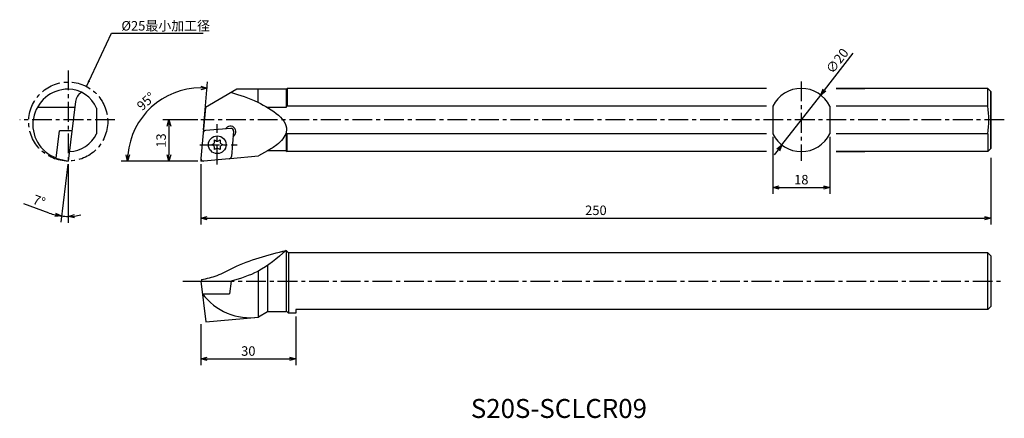
# Model space of a CAD drawing. Extents: x 313 to 625, y -75 to 51.
import ezdxf

# ---------------------------------------------------------------- set-up
doc = ezdxf.new("R2010")
doc.units = 0
doc.header["$LTSCALE"] = 5
doc.header["$MEASUREMENT"] = 0
doc.header["$PDMODE"] = 32
doc.linetypes.add('CENTER', pattern=[2, 1.25, -0.25, 0.25, -0.25])
doc.layers.get('0').update_dxf_attribs({"linetype": 'CONTINUOUS'})
doc.layers.get('DEFPOINTS').update_dxf_attribs({"linetype": 'CONTINUOUS'})
doc.layers.add('外形', color=4, linetype='CONTINUOUS')
doc.layers.add('寸法', color=1, linetype='CONTINUOUS')
doc.styles.get("Standard").update_dxf_attribs({"font": 'MONOTXT', "bigfont": 'BIGFONT'})
doc.dimstyles.get("Standard").update_dxf_attribs({"dimscale": 0, "dimtxt": 3, "dimasz": 2, "dimexe": 2, "dimexo": 1, "dimgap": 1, "dimtad": 1, "dimtxsty": 'STANDARD', "dimblk1": 'OPEN30', "dimblk2": 'OPEN30', "dimsah": 1, "dimcen": -1, "dimclrd": 1, "dimclre": 1, "dimclrt": 3, "dimazin": 3, "dimtfac": 1, "dimtmove": 0, "dimatfit": 3, "dimtolj": 1})

# ---------------------------------------------------------------- blocks, each defined once
blk = doc.blocks.new('_OPEN30')
at = {"color": 0, "linetype": 'BYBLOCK'}
for p, q in [((-1, 0.267949), (0, 0)), ((0, 0), (-1, -0.267949)), ((0, 0), (-1, 0))]:
    blk.add_line(p, q, dxfattribs=at)
blk = doc.blocks.new('*D2')
at = {"color": 1, "linetype": 'BYBLOCK'}
for p, q in [((400.483508, -43.165285), (400.483508, -58.614833)), ((370.483508, -45.615285), (370.483508, -58.614833)), ((372.483508, -56.614833), (398.483508, -56.614833))]:
    blk.add_line(p, q, dxfattribs=at)
at = {"layer": 'DEFPOINTS', "color": 0, "linetype": 'BYBLOCK'}
for p in [(400.483508, -42.165285), (370.483508, -44.615285), (400.483508, -56.614833)]:
    blk.add_point(p, dxfattribs=at)
at = {"color": 1, "linetype": 'BYBLOCK', "xscale": 2, "yscale": 2, "zscale": 2, "rotation": 180}
blk.add_blockref('_OPEN30', (370.483508, -56.614833), dxfattribs=at)
at = {"color": 1, "linetype": 'BYBLOCK', "xscale": 2, "yscale": 2, "zscale": 2}
blk.add_blockref('_OPEN30', (400.483508, -56.614833), dxfattribs=at)
at = {"color": 3, "linetype": 'BYBLOCK', "insert": (385.483508, -54.114833), "char_height": 3, "attachment_point": 5}
blk.add_mtext('\\A1;30', dxfattribs=at)
blk = doc.blocks.new('*D3')
at = {"color": 1, "linetype": 'BYBLOCK'}
for p, q in [((620.483508, 6.96989), (620.483508, -14.094029)), ((370.483508, 4.96989), (370.483508, -14.094029)), ((372.483508, -12.094029), (618.483508, -12.094029))]:
    blk.add_line(p, q, dxfattribs=at)
at = {"layer": 'DEFPOINTS', "color": 0, "linetype": 'BYBLOCK'}
for p in [(620.483508, 7.96989), (370.483508, 5.96989), (620.483508, -12.094029)]:
    blk.add_point(p, dxfattribs=at)
at = {"color": 1, "linetype": 'BYBLOCK', "xscale": 2, "yscale": 2, "zscale": 2, "rotation": 180}
blk.add_blockref('_OPEN30', (370.483508, -12.094029), dxfattribs=at)
at = {"color": 1, "linetype": 'BYBLOCK', "xscale": 2, "yscale": 2, "zscale": 2}
blk.add_blockref('_OPEN30', (620.483508, -12.094029), dxfattribs=at)
at = {"color": 3, "linetype": 'BYBLOCK', "insert": (495.483508, -9.594029), "char_height": 3, "attachment_point": 5}
blk.add_mtext('\\A1;250', dxfattribs=at)
blk = doc.blocks.new('*D4')
at = {"color": 1, "linetype": 'BYBLOCK'}
for p, q in [((371.2775, 15.880191), (372.600578, 31.003038)), ((369.410461, 5.96989), (345.28169, 5.96989))]:
    blk.add_line(p, q, dxfattribs=at)
blk.add_arc((370.410461, 5.96989), 23.128771, 89.956048, 175.043952, dxfattribs=at)
at = {"layer": 'DEFPOINTS', "color": 0, "linetype": 'BYBLOCK'}
for p in [(360.030287, 26.638515), (371.190344, 14.883996), (370.486552, 6.839614), (370.483508, 5.96989), (371.31844, 5.96989)]:
    blk.add_point(p, dxfattribs=at)
at = {"color": 1, "linetype": 'BYBLOCK', "xscale": 2, "yscale": 2, "zscale": 2}
for p, rotation in [((372.426266, 29.010649), 357.478024), ((347.28169, 5.96989), 267.521976)]:
    blk.add_blockref('_OPEN30', p, dxfattribs=dict(at, rotation=rotation))
at = {"color": 3, "linetype": 'BYBLOCK', "insert": (353.095914, 24.865402), "char_height": 3, "attachment_point": 5, "rotation": 42.50000427}
blk.add_mtext('\\A1;95°', dxfattribs=at)
blk = doc.blocks.new('*D5')
at = {"color": 1, "linetype": 'BYBLOCK'}
for p, q in [((328.366741, 4.977343), (326.112422, -13.382615)), ((328.488611, 4.96989), (328.488611, -13.527949)), ((322.467714, -10.459448), (314.39287, -7.500242))]:
    blk.add_line(p, q, dxfattribs=at)
for start, end in [(249.873516, 263), (249.895064, 256.447532), (263, 270), (276.552468, 283.104936)]:
    blk.add_arc((328.488611, 5.96989), 17.497838, start, end, dxfattribs=at)
at = {"layer": 'DEFPOINTS', "color": 0, "linetype": 'BYBLOCK'}
for p in [(331.233537, 28.325523), (328.488611, 22.240807), (328.488611, 5.96989), (328.488611, 5.96989), (327.77622, -11.513441)]:
    blk.add_point(p, dxfattribs=at)
at = {"color": 1, "linetype": 'BYBLOCK', "xscale": 2, "yscale": 2, "zscale": 2}
for p, rotation in [((326.356161, -11.397522), 349.723766), ((328.488611, -11.527949), 183.276234)]:
    blk.add_blockref('_OPEN30', p, dxfattribs=dict(at, rotation=rotation))
at = {"color": 3, "linetype": 'BYBLOCK', "insert": (319.290527, -6.632507), "char_height": 3, "attachment_point": 5, "rotation": 339.87349598}
blk.add_mtext('\\A1;7°', dxfattribs=at)
blk = doc.blocks.new('*D6')
at = {"color": 1, "linetype": 'BYBLOCK'}
for p, q in [((369.483508, 18.96989), (358.377956, 18.96989)), ((360.377956, 16.96989), (360.377956, 7.96989)), ((369.483508, 5.96989), (358.377956, 5.96989))]:
    blk.add_line(p, q, dxfattribs=at)
at = {"layer": 'DEFPOINTS', "color": 0, "linetype": 'BYBLOCK'}
for p in [(370.483508, 18.96989), (360.377956, 5.96989), (370.483508, 5.96989)]:
    blk.add_point(p, dxfattribs=at)
at = {"color": 1, "linetype": 'BYBLOCK', "xscale": 2, "yscale": 2, "zscale": 2}
for p, rotation in [((360.377956, 18.96989), 90), ((360.377956, 5.96989), 270)]:
    blk.add_blockref('_OPEN30', p, dxfattribs=dict(at, rotation=rotation))
at = {"color": 3, "linetype": 'BYBLOCK', "insert": (357.877956, 12.46989), "char_height": 3, "attachment_point": 5, "rotation": 90}
blk.add_mtext('\\A1;13', dxfattribs=at)
blk = doc.blocks.new('*D7')
at = {"color": 1, "linetype": 'BYBLOCK'}
for p, q in [((567.84047, 28.450138), (576.873021, 40.089566)), ((554.352706, 11.069683), (566.614309, 26.870097)), ((553.126546, 9.489641), (551.900385, 7.9096))]:
    blk.add_line(p, q, dxfattribs=at)
at = {"layer": 'DEFPOINTS', "color": 0, "linetype": 'BYBLOCK'}
for p in [(566.614309, 26.870097), (554.352706, 11.069683)]:
    blk.add_point(p, dxfattribs=at)
at = {"color": 1, "linetype": 'BYBLOCK', "xscale": 2, "yscale": 2, "zscale": 2}
for p, rotation in [((566.614309, 26.870097), 232.187446), ((554.352706, 11.069683), 52.187446)]:
    blk.add_blockref('_OPEN30', p, dxfattribs=dict(at, rotation=rotation))
at = {"color": 3, "linetype": 'BYBLOCK', "insert": (571.832568, 37.672163), "char_height": 3, "attachment_point": 5, "rotation": 52.18746417}
blk.add_mtext('\\A1;∅20', dxfattribs=at)
blk = doc.blocks.new('*D8')
at = {"color": 1, "linetype": 'BYBLOCK'}
for p, q in [((551.483508, 13.610991), (551.483508, -4.400105)), ((569.483508, 13.610991), (569.483508, -4.400105)), ((553.483508, -2.400105), (567.483508, -2.400105))]:
    blk.add_line(p, q, dxfattribs=at)
at = {"layer": 'DEFPOINTS', "color": 0, "linetype": 'BYBLOCK'}
for p in [(551.483508, 14.610991), (569.483508, 14.610991), (569.483508, -2.400105)]:
    blk.add_point(p, dxfattribs=at)
at = {"color": 1, "linetype": 'BYBLOCK', "xscale": 2, "yscale": 2, "zscale": 2, "rotation": 180}
blk.add_blockref('_OPEN30', (551.483508, -2.400105), dxfattribs=at)
at = {"color": 1, "linetype": 'BYBLOCK', "xscale": 2, "yscale": 2, "zscale": 2}
blk.add_blockref('_OPEN30', (569.483508, -2.400105), dxfattribs=at)
at = {"color": 3, "linetype": 'BYBLOCK', "insert": (560.483508, 0.099895), "char_height": 3, "attachment_point": 5}
blk.add_mtext('\\A1;18', dxfattribs=at)

msp = doc.modelspace()

# ---------------------------------------------------------------- linework, layer by layer
at = {"layer": '外形', "color": 1, "linetype": 'CENTER'}
for p, q in [((328.489, 34.677), (328.489, 5.97)), ((560.484, 31.194), (560.484, 6.004)), ((343.276, 18.97), (313.131, 18.97)), ((624.725, 18.97), (370.484, 18.97)), ((375.601, 4.867), (375.601, 17.658)), ((370.088, 11.144), (381.985, 11.144)), ((371.318, 5.97), (370.484, 5.97)), ((364.762, -32.015), (624.725, -32.015))]:
    msp.add_line(p, q, dxfattribs=at)
at = {"layer": '外形', "linetype": 'CONTINUOUS'}
for p, q in [((381.857, 28.72), (371.898, 22.97)), ((397.484, 28.72), (381.857, 28.72)), ((388.484, 28.72), (388.484, 24.586)), ((397.484, 28.72), (397.734, 28.97)), ((397.484, 28.72), (397.484, 22.97)), ((549.484, 28.97), (397.734, 28.97)), ((397.734, 28.97), (397.734, 23.329)), ((619.484, 28.97), (571.484, 28.97)), ((571.484, 28.97), (580.539, 28.97)), ((619.484, 23.329), (619.484, 28.97)), ((619.484, 28.97), (620.484, 27.97)), ((620.484, 9.97), (620.484, 27.97)), ((620.484, 27.97), (620.484, 9.97)), ((330.576, 22.97), (318.704, 22.97)), ((330.802, 24.813), (328.489, 5.97)), ((337.489, 22.72), (337.489, 14.611)), ((371.898, 22.97), (371.19, 14.884)), ((397.484, 22.97), (391.516, 22.97)), ((549.484, 23.329), (397.484, 23.329)), ((551.484, 23.329), (551.484, 14.611)), ((569.484, 23.329), (569.484, 14.611)), ((619.484, 23.329), (571.484, 23.329)), ((571.484, 23.329), (571.506, 23.329)), ((379.962, 16.315), (371.918, 15.611)), ((378.253, 16.166), (378.46, 16.412)), ((325.668, 15.575), (324.608, 6.938)), ((329.668, 15.575), (325.698, 15.575)), ((371.19, 14.884), (370.487, 6.84)), ((374.771, 11.904), (374.775, 12.673)), ((374.775, 12.673), (375.443, 12.292)), ((375.872, 12.292), (376.541, 12.673)), ((376.541, 12.673), (376.544, 11.904)), ((380.829, 15.448), (380.125, 7.404)), ((380.667, 13.596), (381.142, 14.163)), ((381.127, 14.145), (381.142, 14.163)), ((397.484, 15.111), (397.484, 9.22)), ((397.484, 15.111), (397.484, 15.111)), ((549.484, 14.611), (397.484, 14.611)), ((397.734, 8.97), (397.734, 14.611)), ((619.484, 14.611), (571.484, 14.611)), ((619.484, 14.611), (619.484, 8.97)), ((373.892, 11.144), (374.556, 11.532)), ((374.556, 10.756), (373.892, 11.144)), ((374.775, 9.615), (374.771, 10.384)), ((375.443, 9.996), (374.775, 9.615)), ((376.541, 9.615), (375.872, 9.996)), ((376.544, 10.384), (376.541, 9.615)), ((376.759, 11.532), (377.424, 11.144)), ((377.424, 11.144), (376.759, 10.756)), ((619.484, 8.97), (620.484, 9.97)), ((324.608, 6.938), (328.489, 5.97)), ((379.398, 6.677), (371.353, 5.973)), ((379.764, 6.803), (388.701, 7.585)), ((391.533, 9.22), (388.701, 7.585)), ((397.484, 9.22), (391.533, 9.22)), ((397.484, 9.22), (397.734, 8.97)), ((549.484, 8.97), (397.734, 8.97)), ((619.484, 8.97), (571.484, 8.97)), ((571.484, 8.97), (580.539, 8.97)), ((397.484, -22.265), (397.484, -41.765)), ((397.484, -22.265), (398.234, -23.015)), ((619.484, -23.015), (398.234, -23.015)), ((398.234, -23.015), (398.234, -42.165)), ((619.484, -23.015), (620.484, -24.015)), ((619.484, -41.015), (619.484, -23.015)), ((620.484, -24.015), (620.484, -40.015)), ((391.53, -27.061), (391.53, -41.765)), ((388.701, -43.399), (388.701, -28.802)), ((370.484, -32.015), (372.06, -44.855)), ((370.484, -32.015), (380.066, -32.015)), ((370.718, -31.515), (370.718, -32.015)), ((380.066, -32.015), (379.579, -35.985)), ((370.971, -35.985), (379.579, -35.985)), ((619.484, -41.015), (620.484, -40.015)), ((372.06, -44.855), (388.701, -43.399)), ((391.53, -41.765), (388.701, -43.399)), ((397.484, -41.765), (391.533, -41.765)), ((397.484, -41.415), (398.234, -42.165)), ((400.484, -42.165), (398.234, -42.165)), ((619.484, -41.015), (400.484, -41.015)), ((400.484, -41.015), (400.484, -42.165))]:
    msp.add_line(p, q, dxfattribs=at)
at = {"layer": '外形', "color": 1, "linetype": 'CONTINUOUS'}
msp.add_line((370.484, 6.77), (370.484, 5.97), dxfattribs=at)
at = {"layer": '外形', "color": 1, "linetype": 'CENTER'}
msp.add_circle((328.489, 18.47), 12.5, dxfattribs=at)
at = {"layer": '外形', "linetype": 'CONTINUOUS'}
msp.add_circle((375.658, 11.144), 2.8, dxfattribs=at)
for centre, radius, start, end in [((328.489, 17.52), 11.2, 90, 249.82244), ((328.489, 18.97), 9.75, 22.61987, 90), ((560.484, 18.97), 10, 25.84193, 154.15807), ((334.772, 24.326), 4, 120.94803, 173), ((592.384, 18.97), 27.448, 350.86241, 9.13759), ((371.987, 14.814), 0.8, 95, 175), ((379.801, 15.287), 1.75, 320, 140), ((380.032, 15.518), 0.8, 355, 95), ((328.489, 18.97), 10, 272.42365, 334.15807), ((560.484, 18.97), 10, 205.84193, 334.15807), ((374.338, 11.906), 0.433, 300.28348, 359.71652), ((374.338, 10.382), 0.433, 0.28348, 59.71652), ((375.658, 12.668), 0.433, 240.28348, 299.71652), ((375.658, 9.62), 0.433, 60.28348, 119.71652), ((376.977, 11.906), 0.433, 180.28348, 239.71652), ((376.977, 10.382), 0.433, 120.28348, 179.71652), ((371.284, 6.77), 0.8, 175, 275), ((379.328, 7.474), 0.8, 275, 355), ((386.046, -24.839), 18.748, 216.47777, 278.14014)]:
    msp.add_arc(centre, radius, start, end, dxfattribs=at)
for points, knots in [([(380.108, 27.71), (382.754, 26.891), (389.292, 24.845), (400.469, 17.533), (394.962, 11.141), (392.532, 9.78), (391.533, 9.22)], [0.16702, 0.16702, 0.16702, 0.16702, 9.0942655, 22.1625051, 27.1729867, 30.6717165, 30.6717165, 30.6717165, 30.6717165]), ([(397.484, -22.265), (394.622, -24.74), (389.468, -29.199), (382.961, -31.148), (380.066, -32.015)], [0, 0, 0, 0, 11.1911719, 20.1605821, 20.1605821, 20.1605821, 20.1605821])]:
    msp.add_open_spline(points, degree=3, knots=knots, dxfattribs=at)
at = {"layer": '外形', "linetype": 'CONTINUOUS', "extrusion": (0, 0, -1)}
msp.add_open_spline([(370.718, -31.515), (372.368, -31.153), (375.878, -30.381), (384.167, -25.655), (391.749, -23.725), (397.484, -22.265)], degree=3, knots=[0, 0, 0, 0, 5.0397868, 10.7239533, 28.3677017, 28.3677017, 28.3677017, 28.3677017], dxfattribs=at)

# ---------------------------------------------------------------- texts
at = {"layer": '外形', "color": 2, "linetype": 'CONTINUOUS'}
msp.add_text('S20S-SCLCR09', height=6, dxfattribs=at).set_placement((455.901, -75.289))
at = {"layer": '寸法', "color": 3, "linetype": 'CONTINUOUS', "insert": (345.32, 48.377), "char_height": 3, "attachment_point": 4}
msp.add_mtext('%%c25最小加工径', dxfattribs=at)

# ---------------------------------------------------------------- dimensions: what is measured, and where the dimension line sits
at = {"layer": '寸法', "linetype": 'CONTINUOUS'}
dim = msp.add_diameter_dim_2p(p1=(554.353, 11.07), p2=(566.614, 26.87), dimstyle='STANDARD', override={"dimscale": 1, "dimtfac": 0.5, "dimtdec": 3, "dimtzin": 13}, dxfattribs=at)
dim.commit()
dim.dimension.update_dxf_attribs({"geometry": '*D7', "text_midpoint": (573.808, 36.139), "dimtype": 163})
dim = msp.add_angular_dim_2l(base=(327.776, -11.513), line1=((328.489, 22.241), (328.489, 5.97)), line2=((331.234, 28.326), (328.489, 5.97)), dimstyle='STANDARD', override={"dimscale": 1}, dxfattribs=at)
dim.commit()
dim.dimension.update_dxf_attribs({"geometry": '*D5', "text_midpoint": (319.291, -6.633)})
at = {"layer": '寸法', "color": 3, "linetype": 'CONTINUOUS'}
dim = msp.add_angular_dim_2l(base=(360.0303, 26.6385), line1=((371.1903, 14.884), (370.4866, 6.8396)), line2=((371.3184, 5.9699), (370.4835, 5.9699)), dimstyle='STANDARD', override={"dimscale": 1}, dxfattribs=at)
dim.commit()
dim.dimension.update_dxf_attribs({"geometry": '*D4', "text_midpoint": (353.0959, 24.8654)})
at = {"layer": '寸法', "linetype": 'CONTINUOUS'}
dim = msp.add_linear_dim(base=(360.378, 5.97), p1=(370.484, 18.97), p2=(370.484, 5.97), angle=90, dimstyle='STANDARD', override={"dimscale": 1}, dxfattribs=at)
dim.commit()
dim.dimension.update_dxf_attribs({"geometry": '*D6', "text_midpoint": (357.878, 12.47)})
for base, p1, p2, override, picture, middle in [((569.484, -2.4), (551.484, 14.611), (569.484, 14.611), {"dimscale": 1, "dimtfac": 0.5, "dimtdec": 3, "dimtzin": 13}, '*D8', (560.484, 0.1)), ((620.484, -12.094), (370.484, 5.97), (620.484, 7.97), {"dimscale": 1}, '*D3', (495.484, -9.594)), ((400.484, -56.615), (370.484, -44.615), (400.484, -42.165), {"dimscale": 1}, '*D2', (385.484, -54.115))]:
    dim = msp.add_linear_dim(base=base, p1=p1, p2=p2, dimstyle='STANDARD', override=override, dxfattribs=at)
    dim.commit()
    dim.dimension.update_dxf_attribs({"geometry": picture, "text_midpoint": middle})

# ---------------------------------------------------------------- leaders
at = {"layer": '寸法', "color": 1, "linetype": 'CONTINUOUS', "annotation_type": 0, "has_hookline": 1, "hookline_direction": 0, "text_width": 26}
msp.add_leader([(334.24, 29.568), (342.207, 46.428), (344.207, 46.428)], dimstyle='STANDARD', override={"dimscale": 1, "dimtfac": 0.5, "dimtdec": 3, "dimtzin": 13}, dxfattribs=at)

doc.saveas('drawing.dxf')
